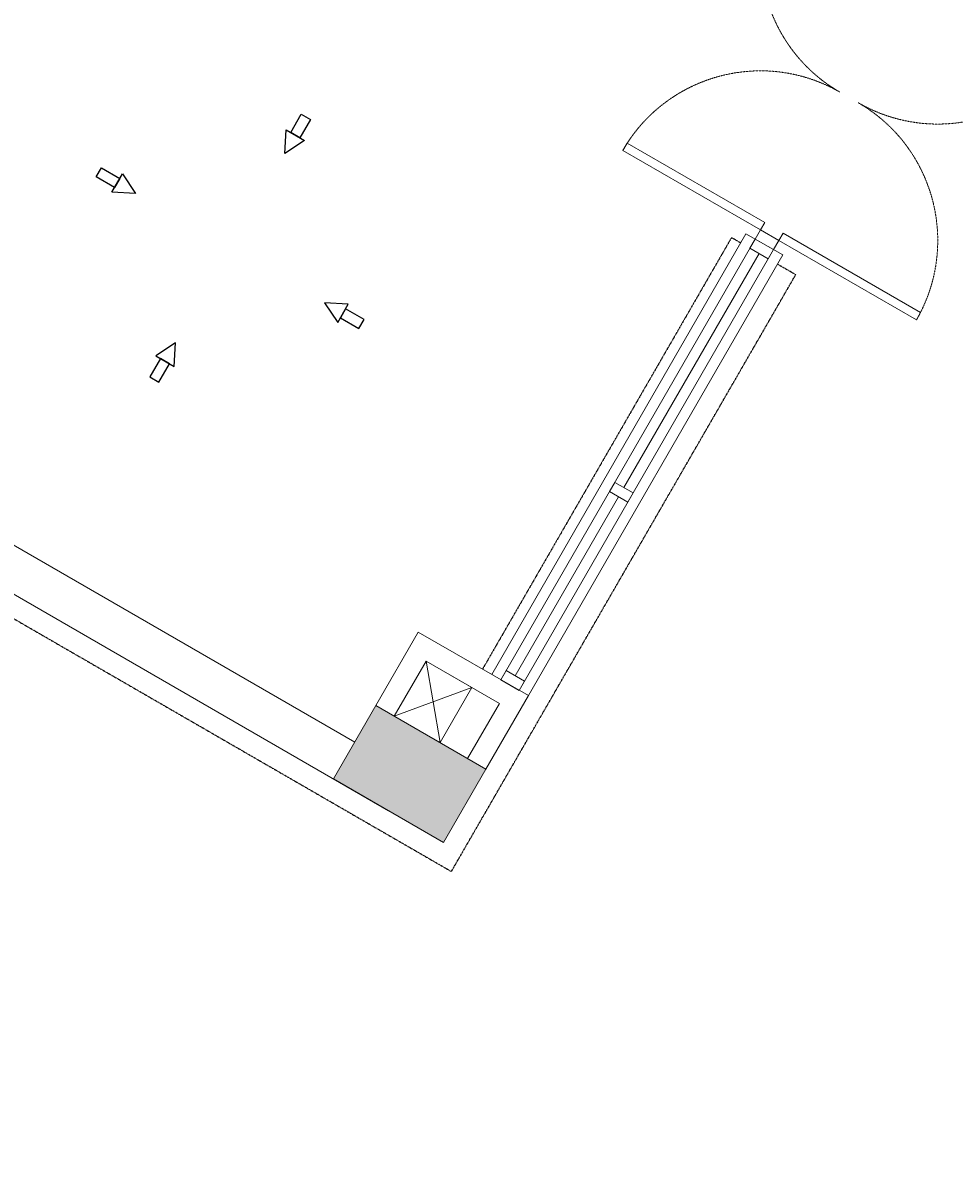
# Model space of a CAD drawing. Units: millimetres. Extents: x -116885 to 78921, y -81645 to 81568.
# Drawn here: x -53720 to -49325, y -13647 to -8241 of the extents above; entities that cross this region are included whole.
import ezdxf

# ---------------------------------------------------------------- set-up
doc = ezdxf.new("R2010")
doc.units = ezdxf.units.MM
doc.linetypes.add('Tang 2$0$DASHDOT', pattern=[25.4, 12.7, -6.35, 0, -6.35])
doc.linetypes.add('Tang 2$0$HIDDEN2', pattern=[4.7625, 3.175, -1.5875])
doc.layers.get('0').update_dxf_attribs({"lineweight": 15})
doc.layers.get('Defpoints').update_dxf_attribs({"lineweight": 15})
for name, color, linetype in [('a.grill', 60, 'Continuous'), ('Ac2d_SSO', 3, 'Continuous'), ('Tang 2$0$A.Bumper guard.1', 20, 'Tang 2$0$DASHDOT')]:
    doc.layers.add(name, color=color, linetype=linetype)
for name, color, linetype, lineweight in [('Cot tang 2$0$Cot (tang 1 2 3 )$0$A.c 1', 6, 'Continuous', 13), ('Tang 2$0$A-DOOR', 253, 'Continuous', 15), ('Tang 2$0$A-GEN', 7, 'Continuous', 9), ('Tang 2$0$A.Wall', 6, 'Continuous', 15), ('Truc1$0$A.Dim', 145, 'Continuous', 13)]:
    doc.layers.add(name, color=color, linetype=linetype, lineweight=lineweight)
doc.layers.get('Ac2d_SSO').off()
doc.styles.add('ArialB', font='arialbd.ttf')
doc.styles.add('Truc1$0$Standard', font='vnsimple.shx', dxfattribs={"width": 0.8})
doc.dimstyles.new('Truc1$0$SG.DIM', dxfattribs={"dimscale": 100, "dimtxt": 2, "dimasz": 1, "dimexe": 0, "dimexo": 2, "dimgap": 1, "dimtad": 1, "dimdec": 1, "dimzin": 12, "dimdsep": 46, "dimtxsty": 'Truc1$0$Standard', "dimblk": 'Truc1$0$_Dot', "dimcen": 0.09, "dimclrt": 3, "dimadec": 1, "dimazin": 0, "dimtm": 1e-09, "dimtfac": 1, "dimtdec": 1, "dimtix": 1, "dimtmove": 2, "dimatfit": 3, "dimldrblk": 'Truc1$0$_Dot', "dimfxl": 1, "dimtolj": 1, "dimtzin": 0, "dimarcsym": 0})

# ---------------------------------------------------------------- blocks, each defined once
blk = doc.blocks.new('Tang 2$0$D1600(3)')
at = {"color": 6}
for p, q in [((0, 100), (0, 0)), ((1600, 100), (1600, 0))]:
    blk.add_line(p, q, dxfattribs=at)
for points in [[(50, 100), (50, 850), (90, 850), (90, 100)], [(1550, 100), (1550, 850), (1510, 850), (1510, 100)]]:
    blk.add_lwpolyline(points, close=True)
at = {"color": 2}
for points in [[(50, 100), (0, 100), (0, 0), (50, 0), (50, 100), (50, 100)], [(1550, 100), (1600, 100), (1600, 0), (1550, 0), (1550, 100), (1550, 100)]]:
    blk.add_lwpolyline(points, close=True, dxfattribs=at)
at = {"color": 8, "linetype": 'Tang 2$0$HIDDEN2', "ltscale": 0.3}
for centre, start, end in [((50, 100), 0, 90), ((1550, 100), 90, 180)]:
    blk.add_arc(centre, 750, start, end, dxfattribs=at)
blk = doc.blocks.new('Truc1$0$_Dot')
at = {"color": 0, "linetype": 'ByBlock', "lineweight": -2}
blk.add_line((-0.5, 0), (-1, 0), dxfattribs=at)
at = {"color": 0, "linetype": 'ByBlock', "const_width": 0.5}
blk.add_lwpolyline([(-0.25, 0, 1), (0.25, 0, 1)], format="xyb", close=True, dxfattribs=at)
blk = doc.blocks.new('*D137')
at = {"layer": 'Defpoints', "color": 0, "transparency": 16777216}
for p in [(-56560.8, 64811.2), (-53529.7, 63061.2), (-107029.7, -29603.5)]:
    blk.add_point(p, dxfattribs=at)
at = {"layer": 'Truc1$0$A.Dim', "color": 0, "lineweight": -2, "transparency": 16777216}
for p, q in [((-53876.1, 63261.2), (-56560.8, 64811.2)), ((-109960.8, -27680.3), (-56660.8, 64638)), ((-107376.1, -29403.5), (-110060.8, -27853.5))]:
    blk.add_line(p, q, dxfattribs=at)
at = {"layer": 'Truc1$0$A.Dim', "color": 0, "lineweight": -2, "transparency": 16777216, "xscale": 200, "yscale": 200, "zscale": 200}
for p, rotation in [((-56560.8, 64811.2), 59.9999999999844), ((-110060.8, -27853.5), 239.9999999999844)]:
    blk.add_blockref('Truc1$0$_Dot', p, dxfattribs=dict(at, rotation=rotation))
at = {"layer": 'Truc1$0$A.Dim', "color": 3, "transparency": 16777216, "insert": (-83660.8, 18680.9), "char_height": 400, "attachment_point": 5, "rotation": 60, "style": 'ArialB'}
blk.add_mtext('\\A1;107000', dxfattribs=at)
blk = doc.blocks.new('d2')
at = {"layer": 'a.grill', "linetype": 'Continuous'}
for points in [[(-25, 612.5), (-25, 712.5), (25, 712.5), (25, 612.5)], [(0, 512.5), (-50, 612.5), (50, 612.5), (0, 512.5)], [(-615, -27.5), (-715, -27.5), (-715, 22.5), (-615, 22.5)], [(-515, -2.5), (-615, -52.5), (-615, 47.5), (-515, -2.5)], [(515, -2.5), (615, -52.5), (615, 47.5), (515, -2.5)], [(615, -27.5), (715, -27.5), (715, 22.5), (615, 22.5)], [(0, -517.5), (-50, -617.5), (50, -617.5), (0, -517.5)], [(-25, -617.5), (-25, -717.5), (25, -717.5), (25, -617.5)]]:
    blk.add_lwpolyline(points, close=True, dxfattribs=at)

msp = doc.modelspace()

# ---------------------------------------------------------------- linework, layer by layer
at = {"layer": 'Cot tang 2$0$Cot (tang 1 2 3 )$0$A.c 1', "color": 155}
msp.add_lwpolyline([(-51534.48, -11760.62), (-52054.1, -11460.62), (-52254.1, -11807.03), (-51734.48, -12107.03)], close=True, dxfattribs=at)
msp.add_trace([(-51534.48, -11760.62), (-52054.1, -11460.62), (-51734.48, -12107.03), (-52254.1, -11807.03)], dxfattribs=at)
at = {"layer": 'Tang 2$0$A-DOOR', "color": 155}
for p, q in [((-50307.57, -9235.54), (-51507.69, -11314.21)), ((-50307.57, -9235.54), (-50134.36, -9335.54)), ((-50264.26, -9260.54), (-51464.39, -11339.21)), ((-50177.66, -9310.54), (-51377.78, -11389.21)), ((-50134.36, -9335.54), (-51334.48, -11414.21)), ((-50245.96, -9328.84), (-50883.52, -10433.13)), ((-50908.52, -10476.43), (-51396.09, -11320.91))]:
    msp.add_line(p, q, dxfattribs=at)
for points in [[(-50264.26, -9260.54), (-50177.66, -9310.54), (-50202.66, -9353.84), (-50289.26, -9303.84)], [(-50926.83, -10408.13), (-50840.22, -10458.13), (-50865.22, -10501.43), (-50951.83, -10451.43)], [(-51439.39, -11295.91), (-51352.78, -11345.91), (-51377.78, -11389.21), (-51464.39, -11339.21)]]:
    msp.add_lwpolyline(points, close=True, dxfattribs=at)
at = {"layer": 'Tang 2$0$A-GEN', "color": 155}
for points in [[(-51750.99, -11635.62), (-51600.99, -11375.82), (-51967.5, -11510.62), (-51817.5, -11250.82)], [(-51750.99, -11635.62), (-51967.5, -11510.62), (-51600.99, -11375.82), (-51817.5, -11250.82)]]:
    msp.add_lwpolyline(points, close=True, dxfattribs=at)
at = {"layer": 'Tang 2$0$A.Bumper guard.1', "color": 155, "ltscale": 0.1}
msp.add_line((-50072.76, -9428.84), (-50159.36, -9378.84), dxfattribs=at)
msp.add_lwpolyline([(-50332.57, -9278.84), (-50375.87, -9253.84), (-51550.99, -11289.21)], dxfattribs=at)
msp.add_lwpolyline([(-55011.69, -19083.04), (-54961.69, -18996.44), (-55351.36, -18771.46), (-55497.64, -18225.02), (-55016.53, -17391.71, -0.0316282), (-56770.81, -10313.36), (-55460.63, -10071.21), (-51697.88, -12243.64), (-50072.76, -9428.84)], format="xyb", dxfattribs=at)
at = {"layer": 'Tang 2$0$A.Wall', "color": 155}
for p, q in [((-52154.1, -11633.83), (-57132.38, -8759.62)), ((-51994.29, -11957.03), (-54505.89, -10506.96)), ((-51854.1, -11114.21), (-52054.1, -11460.62)), ((-51334.48, -11414.21), (-51854.1, -11114.21)), ((-51817.5, -11250.82), (-51967.5, -11510.62)), ((-51471.09, -11450.82), (-51817.5, -11250.82)), ((-51621.09, -11710.62), (-51471.09, -11450.82)), ((-51534.48, -11760.62), (-51334.48, -11414.21))]:
    msp.add_line(p, q, dxfattribs=at)

# ---------------------------------------------------------------- block references
at = {"layer": 'Ac2d_SSO', "color": 40, "rotation": 329.9999999998508}
msp.add_blockref('d2', (-52740.62, -9301.21), dxfattribs=at)
at = {"layer": 'Tang 2$0$A-DOOR', "color": 155, "rotation": 60.00000000000135}
msp.add_blockref('Tang 2$0$D1600(3)', (-50177.66, -9310.54), dxfattribs=at)
at = {"layer": 'Tang 2$0$A-DOOR', "color": 155, "xscale": -1, "rotation": 240.0000000000024}
msp.add_blockref('Tang 2$0$D1600(3)', (-50264.26, -9260.54), dxfattribs=at)

# ---------------------------------------------------------------- dimensions: what is measured, and where the dimension line sits
at = {"layer": 'Truc1$0$A.Dim', "color": 155}
dim = msp.add_linear_dim(base=(-56560.76, 64811.19), p1=(-107029.67, -29603.53), p2=(-53529.67, 63061.19), angle=60, dimstyle='Truc1$0$SG.DIM', override={"dimscale": 0, "dimtxsty": 'ArialB', "dimtix": 1, "dimtofl": 1, "dimtmove": 2, "dimatfit": 3}, dxfattribs=at)
dim.commit()
dim.dimension.update_dxf_attribs({"geometry": '*D137', "text_midpoint": (-83660.83, 18680.95)})

doc.saveas('drawing.dxf')
